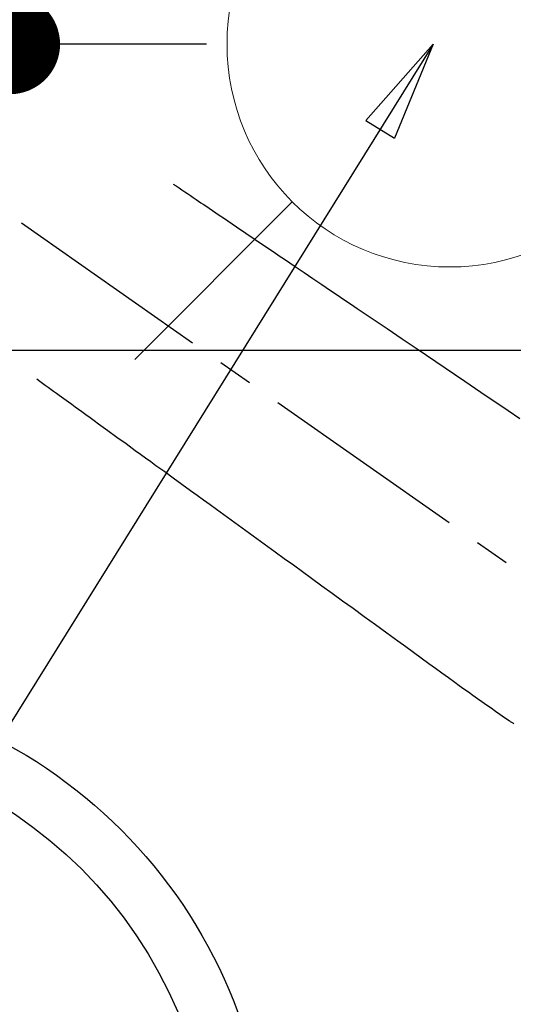
# Model space of a CAD drawing. Extents: x 0 to 26473, y -25 to 8845.
# Drawn here: x 15769 to 15858, y 6768 to 6944 of the extents above; entities that cross this region are included whole.
import ezdxf

# ---------------------------------------------------------------- set-up
doc = ezdxf.new("R2010")
doc.units = 0
doc.header["$LTSCALE"] = 50
doc.header["$MEASUREMENT"] = 0
doc.linetypes.add('CENTER2', pattern=[1.125, 0.75, -0.125, 0.125, -0.125])
doc.linetypes.add('HIDDEN', pattern=[0.375, 0.25, -0.125])
doc.layers.get('0').update_dxf_attribs({"linetype": 'CONTINUOUS'})
doc.layers.get('DEFPOINTS').update_dxf_attribs({"color": 146, "linetype": 'CONTINUOUS'})
for name, color, linetype in [('126-甲板', 2, 'CONTINUOUS'), ('150-機器', 8, 'CONTINUOUS'), ('160-文字', 254, 'CONTINUOUS'), ('166-寸法B', 11, 'CONTINUOUS')]:
    doc.layers.add(name, color=color, linetype=linetype)
doc.styles.add('KH001', font='txt')
doc.dimstyles.new('KH1xx030', dxfattribs={"dimscale": 30, "dimtxt": 2, "dimasz": 0.6, "dimexe": 0.3, "dimexo": 1.2, "dimgap": 0.5, "dimtad": 3, "dimdec": 1, "dimdsep": 46, "dimlunit": 6, "dimtxsty": 'KH001', "dimblk": 'DOT', "dimcen": 1, "dimdle": 1, "dimclrd": 256, "dimclre": 256, "dimclrt": 256, "dimadec": 0, "dimazin": 0, "dimtfac": 1, "dimtdec": 1, "dimtix": 1, "dimtmove": 2, "dimatfit": 3, "dimldrblk": 'CLOSEDBLANK', "dimfxl": 1, "dimtolj": 1, "dimtzin": 0, "dimlwd": -1, "dimlwe": -1, "dimarcsym": 0})

# ---------------------------------------------------------------- blocks, each defined once
blk = doc.blocks.new('F402_H')
at = {"layer": '150-機器', "color": 13, "linetype": 'CENTER2'}
blk.add_line((0, 0), (-244.02, -170.86), dxfattribs=at)
at = {"layer": '150-機器', "color": 13, "linetype": 'HIDDEN'}
for points in [[(-73.36, -25.3), (-73.88, -25.65), (-74.39, -26), (-74.9, -26.34), (-75.41, -26.69), (-75.92, -27.03), (-76.43, -27.38), (-76.94, -27.72), (-77.45, -28.07), (-77.89, -28.36), (-78.32, -28.65), (-78.75, -28.94), (-79.18, -29.24), (-79.78, -29.64), (-80.39, -30.05), (-80.99, -30.46), (-81.6, -30.87), (-82.37, -31.39), (-83.14, -31.91), (-83.92, -32.44), (-84.69, -32.96), (-86.38, -34.1), (-88.06, -35.24), (-89.75, -36.38), (-91.44, -37.52), (-92.39, -38.16), (-93.34, -38.81), (-94.29, -39.45), (-95.24, -40.09), (-96.83, -41.17), (-98.43, -42.25), (-100.02, -43.32), (-101.61, -44.4), (-102.8, -45.2), (-103.98, -46), (-105.17, -46.81), (-106.36, -47.61), (-109.05, -49.43), (-111.74, -51.25), (-114.43, -53.07), (-117.13, -54.89), (-118.8, -56.02), (-120.47, -57.15), (-122.14, -58.28), (-123.82, -59.41), (-125.72, -60.7), (-127.63, -61.99), (-129.53, -63.28), (-131.44, -64.56), (-133.5, -65.96), (-135.56, -67.35)], [(-48.87, -60.28), (-49.37, -60.65), (-49.87, -61.01), (-50.37, -61.37), (-50.87, -61.74), (-51.37, -62.1), (-51.87, -62.46), (-52.37, -62.82), (-52.87, -63.18), (-53.29, -63.49), (-53.71, -63.79), (-54.13, -64.1), (-54.55, -64.4), (-55.14, -64.83), (-55.73, -65.26), (-56.32, -65.69), (-56.92, -66.12), (-57.67, -66.66), (-58.43, -67.21), (-59.18, -67.76), (-59.94, -68.31), (-61.59, -69.5), (-63.23, -70.7), (-64.88, -71.89), (-66.53, -73.09), (-67.46, -73.76), (-68.39, -74.44), (-69.32, -75.11), (-70.25, -75.79), (-71.81, -76.91), (-73.36, -78.04), (-74.92, -79.17), (-76.47, -80.3), (-77.63, -81.14), (-78.79, -81.98), (-79.95, -82.82), (-81.11, -83.66), (-83.74, -85.57), (-86.38, -87.48), (-89.01, -89.38), (-91.64, -91.29), (-93.27, -92.48), (-94.91, -93.66), (-96.54, -94.84), (-98.18, -96.03), (-100.04, -97.38), (-101.9, -98.73), (-103.76, -100.08), (-105.63, -101.43), (-107.64, -102.89), (-109.66, -104.35), (-111.67, -105.81), (-113.69, -107.27), (-115.08, -108.28), (-116.47, -109.29), (-117.86, -110.3), (-119.25, -111.31), (-120.42, -112.15), (-121.58, -113), (-122.74, -113.84), (-123.91, -114.68), (-124.71, -115.27), (-125.52, -115.86), (-126.33, -116.45), (-127.14, -117.03), (-127.95, -117.6), (-128.77, -118.17), (-129.59, -118.74), (-130.4, -119.31), (-131.21, -119.88), (-132.01, -120.45), (-132.82, -121.02), (-133.63, -121.57), (-133.85, -121.72), (-134.07, -121.86), (-134.29, -122.01), (-134.5, -122.15)]]:
    blk.add_lwpolyline(points, dxfattribs=at)
blk = doc.blocks.new('給水')
at = {"layer": '160-文字', "color": 4, "linetype": 'Continuous', "lineweight": 20}
for p, q in [((-56.57, 56.57), (-28.28, 28.28)), ((28.28, 28.28), (56.57, 56.57)), ((-56.57, -56.57), (-28.28, -28.28)), ((28.28, -28.28), (56.57, -56.57))]:
    blk.add_line(p, q, dxfattribs=at)
blk.add_circle((0, 0), 40, dxfattribs=at)
blk = doc.blocks.new('_ClosedBlank')
at = {"color": 0, "linetype": 'ByBlock', "lineweight": -2}
for p, q in [((-1, 0.1667), (0, 0)), ((-1, 0.1667), (-1, -0.1667)), ((0, 0), (-1, -0.1667))]:
    blk.add_line(p, q, dxfattribs=at)
blk = doc.blocks.new('_Dot')
at = {"color": 0, "linetype": 'ByBlock', "lineweight": -2}
blk.add_line((-0.5, 0), (-1, 0), dxfattribs=at)
at = {"color": 0, "linetype": 'ByBlock', "const_width": 0.5}
blk.add_lwpolyline([(-0.25, 0, 1), (0.25, 0, 1)], format="xyb", close=True, dxfattribs=at)
blk = doc.blocks.new('*D341')
at = {"layer": '166-寸法B', "transparency": 16777216}
for p, q in [((15841.96, 7159.94), (16140.25, 7159.94)), ((16131.25, 6752.94), (16131.25, 7141.94)), ((15871.96, 6734.94), (16140.25, 6734.94))]:
    blk.add_line(p, q, dxfattribs=at)
at = {"layer": 'DEFPOINTS', "color": 0, "transparency": 16777216}
for p in [(15805.96, 7159.94), (16131.25, 7159.94), (15835.96, 6734.94)]:
    blk.add_point(p, dxfattribs=at)
at = {"layer": '166-寸法B', "transparency": 16777216, "xscale": 18, "yscale": 18, "zscale": 18}
for p, rotation in [((16131.25, 7159.94), 90), ((16131.25, 6734.94), 270)]:
    blk.add_blockref('_Dot', p, dxfattribs=dict(at, rotation=rotation))
at = {"layer": '166-寸法B', "transparency": 16777216, "insert": (16093.1, 7086.5), "char_height": 60, "attachment_point": 5, "rotation": 90, "style": 'KH001'}
blk.add_mtext('\\A1;425', dxfattribs=at)
blk = doc.blocks.new('*D342')
at = {"layer": '166-寸法B', "transparency": 16777216}
for p, q in [((15802.82, 7159.94), (15758.54, 7159.94)), ((15767.54, 6957.94), (15767.54, 7141.94)), ((15802.82, 6939.94), (15758.54, 6939.94))]:
    blk.add_line(p, q, dxfattribs=at)
at = {"layer": 'DEFPOINTS', "color": 0, "transparency": 16777216}
for p in [(15767.54, 7159.94), (15838.82, 7159.94), (15838.82, 6939.94)]:
    blk.add_point(p, dxfattribs=at)
at = {"layer": '166-寸法B', "transparency": 16777216, "xscale": 18, "yscale": 18, "zscale": 18}
for p, rotation in [((15767.54, 7159.94), 90), ((15767.54, 6939.94), 270)]:
    blk.add_blockref('_Dot', p, dxfattribs=dict(at, rotation=rotation))
at = {"layer": '166-寸法B', "transparency": 16777216, "insert": (15725.2, 7089.49), "char_height": 60, "attachment_point": 5, "rotation": 90, "style": 'KH001'}
blk.add_mtext('\\A1;220', dxfattribs=at)

msp = doc.modelspace()

# ---------------------------------------------------------------- linework, layer by layer
at = {"layer": '126-甲板', "linetype": 'Continuous'}
msp.add_lwpolyline([(16063.51, 6884.94), (15383.51, 6884.94, 0.414214), (15373.51, 6874.94), (15373.51, 6459.94, 0.414214), (15383.51, 6449.94), (16063.51, 6449.94, 0.414214), (16073.51, 6459.94), (16073.51, 6874.94, 0.414214)], format="xyb", close=True, dxfattribs=at)
at = {"layer": '150-機器', "color": 13}
for radius in [90.5, 80.5]:
    msp.add_circle((15723.51, 6734.94), radius, dxfattribs=at)

# ---------------------------------------------------------------- block references
at = {"layer": '150-機器', "xscale": -1}
msp.add_blockref('F402_H', (15723.51, 6940.13), dxfattribs=at)
at = {"layer": '160-文字'}
msp.add_blockref('給水', (15846.51, 6939.94), dxfattribs=at)

# ---------------------------------------------------------------- dimensions: what is measured, and where the dimension line sits
at = {"layer": '166-寸法B'}
for base, p1, p2, picture, middle in [((15767.54, 7159.94), (15838.82, 6939.94), (15838.82, 7159.94), '*D342', (15770.2, 7089.49)), ((16131.25, 7159.94), (15835.96, 6734.94), (15805.96, 7159.94), '*D341', (16138.1, 7086.5))]:
    dim = msp.add_linear_dim(base=base, p1=p1, p2=p2, angle=90, dimstyle='KH1xx030', override={"dimtmove": 1}, dxfattribs=at)
    dim.commit()
    dim.dimension.update_dxf_attribs({"geometry": picture, "text_midpoint": middle, "dimtype": 128})

# ---------------------------------------------------------------- leaders
at = {"layer": '160-文字'}
msp.add_leader([(15843.52, 6939.94), (15171.74, 5861.17)], dimstyle='KH1xx030', override={"dimgap": 0.5, "dimtad": 1}, dxfattribs=at)
at = {"layer": '160-文字', "annotation_type": 0, "has_hookline": 1, "hookline_direction": 1, "text_width": 1476.85}
msp.add_leader([(15926.07, 6918.73), (15686.59, 5242.97), (15668.59, 5242.97)], dimstyle='KH1xx030', override={"dimgap": 0.5, "dimtad": 1}, dxfattribs=at)

doc.saveas('drawing.dxf')
